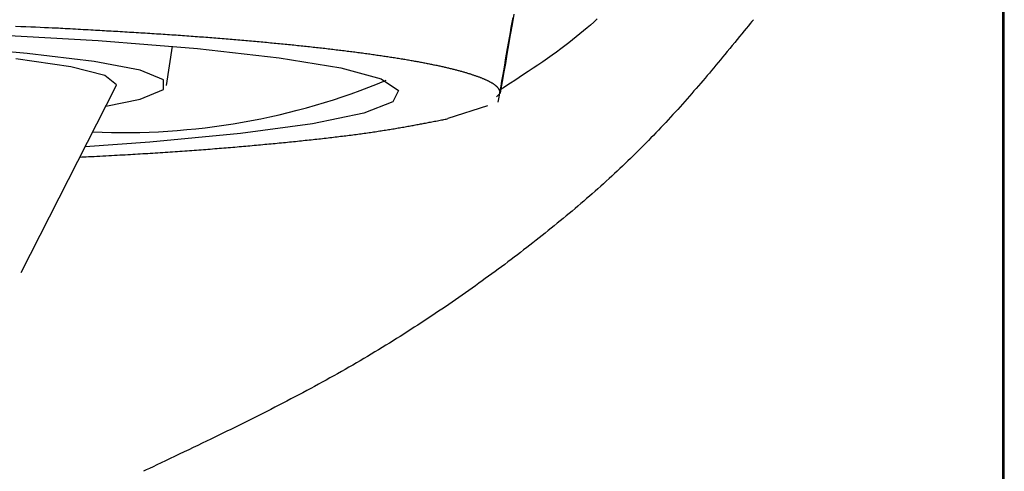
# Model space of a CAD drawing. Extents: x 32 to 181, y 19 to 257.
# Drawn here: x 50 to 55, y 158 to 160 of the extents above; entities that cross this region are included whole.
import ezdxf

# ---------------------------------------------------------------- set-up
doc = ezdxf.new("R2010")
doc.units = 0
doc.header["$MEASUREMENT"] = 0
doc.layers.add('PIC51', color=7, linetype='CONTINUOUS')

msp = doc.modelspace()

# ---------------------------------------------------------------- linework, layer by layer
at = {"layer": 'PIC51', "color": 7, "linetype": 'Continuous'}
for p, q in [((55.4532, 106.3148), (55.4532, 163.3612)), ((55.4458, 106.3148), (55.4458, 163.2408)), ((52.9402, 160.2168), (52.931, 160.1638)), ((52.9314, 160.1752), (52.9358, 160.2005)), ((53.3677, 160.1924), (53.3502, 160.1769)), ((50.3868, 160.1557), (50.4134, 160.1546)), ((50.4134, 160.1546), (50.4395, 160.1535)), ((50.4395, 160.1535), (50.4651, 160.1525)), ((50.4651, 160.1525), (50.4897, 160.1514)), ((50.4897, 160.1514), (50.5131, 160.1505)), ((50.5131, 160.1505), (50.5351, 160.1495)), ((50.5351, 160.1495), (50.5554, 160.1487)), ((50.5554, 160.1487), (50.5737, 160.1479)), ((50.5737, 160.1479), (50.5898, 160.1472)), ((50.5898, 160.1472), (50.598, 160.1468)), ((50.598, 160.1468), (50.6074, 160.1463)), ((50.6074, 160.1463), (50.6177, 160.1457)), ((50.6177, 160.1457), (50.629, 160.1451)), ((50.629, 160.1451), (50.6409, 160.1444)), ((50.6409, 160.1444), (50.6534, 160.1437)), ((50.6534, 160.1437), (50.6664, 160.143)), ((50.6664, 160.143), (50.6798, 160.1423)), ((50.6798, 160.1423), (50.6933, 160.1415)), ((50.6933, 160.1415), (50.7069, 160.1408)), ((50.7069, 160.1408), (50.7203, 160.14)), ((52.931, 160.1638), (52.922, 160.1117)), ((52.9224, 160.1234), (52.9269, 160.1495)), ((52.9269, 160.1495), (52.9314, 160.1752)), ((53.3149, 160.1464), (53.2969, 160.1312)), ((53.3326, 160.1616), (53.3149, 160.1464)), ((53.3502, 160.1769), (53.3326, 160.1616)), ((54.1313, 160.1444), (54.1202, 160.1309)), ((54.1416, 160.1571), (54.1313, 160.1444)), ((54.1512, 160.1689), (54.1416, 160.1571)), ((54.1598, 160.1795), (54.1512, 160.1689)), ((54.1674, 160.1888), (54.1598, 160.1795)), ((50.2272, 160.1149), (50.8104, 160.0819)), ((50.7203, 160.14), (50.7336, 160.1393)), ((50.7336, 160.1393), (50.7466, 160.1386)), ((50.7466, 160.1386), (50.7592, 160.1379)), ((50.7592, 160.1379), (50.7716, 160.1372)), ((50.7716, 160.1372), (50.7837, 160.1365)), ((50.7837, 160.1365), (50.7957, 160.1358)), ((50.7957, 160.1358), (50.8074, 160.1351)), ((50.8074, 160.1351), (50.819, 160.1345)), ((50.819, 160.1345), (50.8305, 160.1338)), ((50.8305, 160.1338), (50.842, 160.1332)), ((50.842, 160.1332), (50.8534, 160.1325)), ((50.8534, 160.1325), (50.8648, 160.1319)), ((50.8648, 160.1319), (50.8763, 160.1312)), ((50.8763, 160.1312), (50.8878, 160.1305)), ((50.8878, 160.1305), (50.8994, 160.1299)), ((50.8994, 160.1299), (50.911, 160.1292)), ((50.911, 160.1292), (50.9227, 160.1285)), ((50.9227, 160.1285), (50.9345, 160.1278)), ((50.9345, 160.1278), (50.9462, 160.1271)), ((50.9462, 160.1271), (50.958, 160.1264)), ((50.958, 160.1264), (50.9697, 160.1257)), ((50.9697, 160.1257), (50.9815, 160.125)), ((50.9815, 160.125), (50.9932, 160.1243)), ((50.9932, 160.1243), (51.0049, 160.1236)), ((51.0049, 160.1236), (51.0166, 160.1229)), ((51.0166, 160.1229), (51.0283, 160.1222)), ((51.0283, 160.1222), (51.0398, 160.1214)), ((51.0398, 160.1214), (51.0514, 160.1207)), ((51.0514, 160.1207), (51.0629, 160.12)), ((51.0629, 160.12), (51.0743, 160.1193)), ((51.0743, 160.1193), (51.0857, 160.1186)), ((51.0857, 160.1186), (51.0971, 160.1178)), ((51.0971, 160.1178), (51.1085, 160.1171)), ((51.1085, 160.1171), (51.1198, 160.1164)), ((51.1198, 160.1164), (51.131, 160.1156)), ((51.131, 160.1156), (51.1423, 160.1149)), ((51.1423, 160.1149), (51.1535, 160.1142)), ((51.1535, 160.1142), (51.1647, 160.1134)), ((51.1647, 160.1134), (51.1759, 160.1127)), ((51.1759, 160.1127), (51.187, 160.1119)), ((51.187, 160.1119), (51.1981, 160.1112)), ((51.1981, 160.1112), (51.2092, 160.1104)), ((51.2092, 160.1104), (51.2203, 160.1096)), ((51.2203, 160.1096), (51.2313, 160.1089)), ((51.2313, 160.1089), (51.2423, 160.1081)), ((51.2423, 160.1081), (51.2532, 160.1073)), ((51.2532, 160.1073), (51.2642, 160.1065)), ((51.2642, 160.1065), (51.275, 160.1058)), ((51.275, 160.1058), (51.2859, 160.105)), ((51.2859, 160.105), (51.2967, 160.1042)), ((51.2967, 160.1042), (51.3075, 160.1034)), ((51.3075, 160.1034), (51.3182, 160.1026)), ((51.3182, 160.1026), (51.329, 160.1018)), ((51.329, 160.1018), (51.3396, 160.101)), ((51.3396, 160.101), (51.3503, 160.1002)), ((51.3503, 160.1002), (51.3609, 160.0994)), ((51.3609, 160.0994), (51.3715, 160.0986)), ((51.3715, 160.0986), (51.382, 160.0978)), ((51.382, 160.0978), (51.3925, 160.0969)), ((51.3925, 160.0969), (51.403, 160.0961)), ((51.403, 160.0961), (51.4134, 160.0953)), ((51.4134, 160.0953), (51.4238, 160.0945)), ((51.4238, 160.0945), (51.4342, 160.0936)), ((51.4342, 160.0936), (51.4446, 160.0928)), ((51.4446, 160.0928), (51.4549, 160.092)), ((51.4549, 160.092), (51.4651, 160.0911)), ((51.4651, 160.0911), (51.4754, 160.0903)), ((51.4754, 160.0903), (51.4856, 160.0894)), ((52.9129, 160.0692), (52.9177, 160.0966)), ((52.922, 160.1117), (52.9132, 160.0608)), ((52.9177, 160.0966), (52.9224, 160.1234)), ((53.26, 160.1008), (53.2409, 160.0855)), ((53.2787, 160.116), (53.26, 160.1008)), ((53.2969, 160.1312), (53.2787, 160.116)), ((54.0965, 160.1019), (54.0841, 160.0868)), ((54.1086, 160.1167), (54.0965, 160.1019)), ((54.1202, 160.1309), (54.1086, 160.1167)), ((50.4469, 160.0164), (50.0133, 160.0509)), ((50.8104, 160.0819), (51.3186, 160.0412)), ((51.16, 159.8522), (51.191, 160.0528)), ((51.3186, 160.0412), (51.7371, 159.9939)), ((51.4856, 160.0894), (51.4958, 160.0886)), ((51.4958, 160.0886), (51.5059, 160.0877)), ((51.5059, 160.0877), (51.516, 160.0869)), ((51.516, 160.0869), (51.5261, 160.086)), ((51.5261, 160.086), (51.5362, 160.0852)), ((51.5362, 160.0852), (51.5462, 160.0843)), ((51.5462, 160.0843), (51.5562, 160.0834)), ((51.5562, 160.0834), (51.5661, 160.0826)), ((51.5661, 160.0826), (51.576, 160.0817)), ((51.576, 160.0817), (51.5859, 160.0808)), ((51.5859, 160.0808), (51.5958, 160.08)), ((51.5958, 160.08), (51.6056, 160.0791)), ((51.6056, 160.0791), (51.6154, 160.0782)), ((51.6154, 160.0782), (51.6251, 160.0773)), ((51.6251, 160.0773), (51.6348, 160.0764)), ((51.6348, 160.0764), (51.6445, 160.0755)), ((51.6445, 160.0755), (51.6542, 160.0747)), ((51.6542, 160.0747), (51.6638, 160.0738)), ((51.6638, 160.0738), (51.6734, 160.0729)), ((51.6734, 160.0729), (51.6829, 160.072)), ((51.6829, 160.072), (51.6925, 160.0711)), ((51.6925, 160.0711), (51.702, 160.0702)), ((51.702, 160.0702), (51.7114, 160.0693)), ((51.7114, 160.0693), (51.7208, 160.0684)), ((51.7208, 160.0684), (51.7302, 160.0675)), ((51.7302, 160.0675), (51.7396, 160.0665)), ((51.7396, 160.0665), (51.7489, 160.0656)), ((51.7489, 160.0656), (51.7582, 160.0647)), ((51.7582, 160.0647), (51.7675, 160.0638)), ((51.7675, 160.0638), (51.7767, 160.0629)), ((51.7767, 160.0629), (51.7859, 160.0619)), ((51.7859, 160.0619), (51.7951, 160.061)), ((51.7951, 160.061), (51.8042, 160.0601)), ((51.8042, 160.0601), (51.8133, 160.0592)), ((51.8133, 160.0592), (51.8224, 160.0582)), ((51.8224, 160.0582), (51.8314, 160.0573)), ((51.8314, 160.0573), (51.8404, 160.0564)), ((51.8404, 160.0564), (51.8494, 160.0554)), ((51.8494, 160.0554), (51.8583, 160.0545)), ((51.8583, 160.0545), (51.8672, 160.0535)), ((51.8672, 160.0535), (51.8761, 160.0526)), ((51.8761, 160.0526), (51.8849, 160.0517)), ((51.8849, 160.0517), (51.8937, 160.0507)), ((51.8937, 160.0507), (51.9025, 160.0498)), ((51.9025, 160.0498), (51.9112, 160.0488)), ((51.9112, 160.0488), (51.9199, 160.0478)), ((51.9199, 160.0478), (51.9286, 160.0469)), ((51.9286, 160.0469), (51.9372, 160.0459)), ((51.9372, 160.0459), (51.9458, 160.045)), ((51.9458, 160.045), (51.9543, 160.044)), ((51.9543, 160.044), (51.9629, 160.043)), ((51.9629, 160.043), (51.9713, 160.0421)), ((51.9713, 160.0421), (51.9798, 160.0411)), ((51.9798, 160.0411), (51.9882, 160.0401)), ((51.9882, 160.0401), (51.9966, 160.0392)), ((52.9031, 160.0127), (52.908, 160.0412)), ((52.9132, 160.0608), (52.9047, 160.0118)), ((52.908, 160.0412), (52.9129, 160.0692)), ((53.201, 160.0545), (53.1801, 160.0387)), ((53.2213, 160.0701), (53.201, 160.0545)), ((53.2409, 160.0855), (53.2213, 160.0701)), ((54.0463, 160.0408), (54.0339, 160.0257)), ((54.0589, 160.0561), (54.0463, 160.0408)), ((54.0716, 160.0715), (54.0589, 160.0561)), ((54.0841, 160.0868), (54.0716, 160.0715)), ((50.7887, 159.9754), (50.4469, 160.0164)), ((51.7371, 159.9939), (52.054, 159.9414)), ((51.9966, 160.0392), (52.0049, 160.0382)), ((52.0049, 160.0382), (52.0132, 160.0372)), ((52.0132, 160.0372), (52.0215, 160.0362)), ((52.0215, 160.0362), (52.0298, 160.0352)), ((52.0298, 160.0352), (52.038, 160.0343)), ((52.038, 160.0343), (52.0461, 160.0333)), ((52.0461, 160.0333), (52.0543, 160.0323)), ((52.0543, 160.0323), (52.0624, 160.0313)), ((52.0624, 160.0313), (52.0704, 160.0303)), ((52.0704, 160.0303), (52.0784, 160.0293)), ((52.0784, 160.0293), (52.0864, 160.0283)), ((52.0864, 160.0283), (52.0944, 160.0273)), ((52.0944, 160.0273), (52.1023, 160.0263)), ((52.1023, 160.0263), (52.1102, 160.0253)), ((52.1102, 160.0253), (52.118, 160.0243)), ((52.118, 160.0243), (52.1258, 160.0233)), ((52.1258, 160.0233), (52.1336, 160.0223)), ((52.1336, 160.0223), (52.1413, 160.0213)), ((52.1413, 160.0213), (52.149, 160.0203)), ((52.149, 160.0203), (52.1567, 160.0192)), ((52.1567, 160.0192), (52.1643, 160.0182)), ((52.1643, 160.0182), (52.1719, 160.0172)), ((52.1719, 160.0172), (52.1794, 160.0162)), ((52.1794, 160.0162), (52.1869, 160.0152)), ((52.1869, 160.0152), (52.1944, 160.0141)), ((52.1944, 160.0141), (52.2018, 160.0131)), ((52.2018, 160.0131), (52.2092, 160.0121)), ((52.2092, 160.0121), (52.2166, 160.011)), ((52.2166, 160.011), (52.2239, 160.01)), ((52.2239, 160.01), (52.2312, 160.009)), ((52.2312, 160.009), (52.2384, 160.0079)), ((52.2384, 160.0079), (52.2456, 160.0069)), ((52.2456, 160.0069), (52.2528, 160.0059)), ((52.2528, 160.0059), (52.2599, 160.0048)), ((52.2599, 160.0048), (52.267, 160.0038)), ((52.267, 160.0038), (52.2741, 160.0027)), ((52.2741, 160.0027), (52.2811, 160.0017)), ((52.2811, 160.0017), (52.2881, 160.0006)), ((52.2881, 160.0006), (52.295, 159.9996)), ((52.295, 159.9996), (52.3019, 159.9985)), ((52.3019, 159.9985), (52.3087, 159.9975)), ((52.3087, 159.9975), (52.3156, 159.9964)), ((52.3156, 159.9964), (52.3223, 159.9954)), ((52.3223, 159.9954), (52.3291, 159.9943)), ((52.3291, 159.9943), (52.3358, 159.9932)), ((52.3358, 159.9932), (52.3424, 159.9922)), ((52.3424, 159.9922), (52.3491, 159.9911)), ((52.3491, 159.9911), (52.3556, 159.99)), ((52.3556, 159.99), (52.3622, 159.989)), ((52.9047, 160.0118), (52.8966, 159.965)), ((52.898, 159.984), (52.9031, 160.0127)), ((53.1122, 159.9898), (53.088, 159.973)), ((53.1357, 160.0064), (53.1122, 159.9898)), ((53.1583, 160.0227), (53.1357, 160.0064)), ((53.1801, 160.0387), (53.1583, 160.0227)), ((54.0098, 159.9966), (53.9982, 159.9826)), ((54.0217, 160.011), (54.0098, 159.9966)), ((54.0339, 160.0257), (54.0217, 160.011)), ((50.6699, 159.9472), (50.3876, 159.9881)), ((50.8443, 159.9023), (50.6699, 159.9472)), ((51.0246, 159.9294), (50.7887, 159.9754)), ((52.054, 159.9414), (52.2601, 159.8851)), ((52.3622, 159.989), (52.3687, 159.9879)), ((52.3687, 159.9879), (52.3751, 159.9868)), ((52.3751, 159.9868), (52.3816, 159.9858)), ((52.3816, 159.9858), (52.3879, 159.9847)), ((52.3879, 159.9847), (52.3943, 159.9836)), ((52.3943, 159.9836), (52.4006, 159.9825)), ((52.4006, 159.9825), (52.4069, 159.9814)), ((52.4069, 159.9814), (52.4131, 159.9804)), ((52.4131, 159.9804), (52.4193, 159.9793)), ((52.4193, 159.9793), (52.4254, 159.9782)), ((52.4254, 159.9782), (52.4315, 159.9771)), ((52.4315, 159.9771), (52.4375, 159.976)), ((52.4375, 159.976), (52.4436, 159.9749)), ((52.4436, 159.9749), (52.4495, 159.9738)), ((52.4495, 159.9738), (52.4555, 159.9727)), ((52.4555, 159.9727), (52.4614, 159.9716)), ((52.4614, 159.9716), (52.4672, 159.9705)), ((52.4672, 159.9705), (52.473, 159.9695)), ((52.473, 159.9695), (52.4788, 159.9684)), ((52.4788, 159.9684), (52.4845, 159.9673)), ((52.4845, 159.9673), (52.4902, 159.9661)), ((52.4902, 159.9661), (52.4958, 159.965)), ((52.4958, 159.965), (52.5014, 159.9639)), ((52.5014, 159.9639), (52.507, 159.9628)), ((52.507, 159.9628), (52.5125, 159.9617)), ((52.5125, 159.9617), (52.518, 159.9606)), ((52.518, 159.9606), (52.5234, 159.9595)), ((52.5234, 159.9595), (52.5288, 159.9584)), ((52.5288, 159.9584), (52.5342, 159.9573)), ((52.5342, 159.9573), (52.5395, 159.9562)), ((52.5395, 159.9562), (52.5447, 159.955)), ((52.5447, 159.955), (52.55, 159.9539)), ((52.55, 159.9539), (52.5552, 159.9528)), ((52.5552, 159.9528), (52.5603, 159.9517)), ((52.5603, 159.9517), (52.5654, 159.9506)), ((52.5654, 159.9506), (52.5705, 159.9494)), ((52.5705, 159.9494), (52.5755, 159.9483)), ((52.5755, 159.9483), (52.5805, 159.9472)), ((52.5805, 159.9472), (52.5854, 159.9461)), ((52.5854, 159.9461), (52.5903, 159.9449)), ((52.5903, 159.9449), (52.5951, 159.9438)), ((52.5951, 159.9438), (52.5999, 159.9427)), ((52.5999, 159.9427), (52.6047, 159.9415)), ((52.6047, 159.9415), (52.6094, 159.9404)), ((52.6094, 159.9404), (52.6141, 159.9393)), ((52.6141, 159.9393), (52.6188, 159.9381)), ((52.8881, 159.9274), (52.8931, 159.9555)), ((52.8966, 159.965), (52.8889, 159.9212)), ((52.8931, 159.9555), (52.898, 159.984)), ((53.0387, 159.9397), (53.0142, 159.9233)), ((53.0634, 159.9563), (53.0387, 159.9397)), ((53.088, 159.973), (53.0634, 159.9563)), ((53.9641, 159.9418), (53.953, 159.9286)), ((53.9753, 159.9552), (53.9641, 159.9418)), ((53.9867, 159.9688), (53.9753, 159.9552)), ((53.9982, 159.9826), (53.9867, 159.9688)), ((50.9033, 159.8554), (50.8443, 159.9023)), ((51.1451, 159.8804), (51.0246, 159.9294)), ((52.6188, 159.9381), (52.6234, 159.937)), ((52.6234, 159.937), (52.6279, 159.9359)), ((52.6279, 159.9359), (52.6325, 159.9347)), ((52.6325, 159.9347), (52.637, 159.9336)), ((52.637, 159.9336), (52.6414, 159.9324)), ((52.6414, 159.9324), (52.6458, 159.9313)), ((52.6458, 159.9313), (52.6502, 159.9302)), ((52.6502, 159.9302), (52.6545, 159.929)), ((52.6545, 159.929), (52.6587, 159.9279)), ((52.6587, 159.9279), (52.663, 159.9267)), ((52.663, 159.9267), (52.6672, 159.9256)), ((52.6672, 159.9256), (52.6713, 159.9244)), ((52.6713, 159.9244), (52.6754, 159.9233)), ((52.6754, 159.9233), (52.6795, 159.9221)), ((52.6795, 159.9221), (52.6835, 159.921)), ((52.6835, 159.921), (52.6875, 159.9198)), ((52.6875, 159.9198), (52.6915, 159.9187)), ((52.6915, 159.9187), (52.6954, 159.9175)), ((52.6954, 159.9175), (52.6993, 159.9164)), ((52.6993, 159.9164), (52.7031, 159.9152)), ((52.7031, 159.9152), (52.7069, 159.914)), ((52.7069, 159.914), (52.7106, 159.9129)), ((52.7106, 159.9129), (52.7143, 159.9117)), ((52.7143, 159.9117), (52.718, 159.9106)), ((52.718, 159.9106), (52.7216, 159.9094)), ((52.7216, 159.9094), (52.7252, 159.9082)), ((52.7252, 159.9082), (52.7287, 159.9071)), ((52.7287, 159.9071), (52.7322, 159.9059)), ((52.7322, 159.9059), (52.7357, 159.9047)), ((52.7357, 159.9047), (52.7391, 159.9036)), ((52.7391, 159.9036), (52.7425, 159.9024)), ((52.7425, 159.9024), (52.7458, 159.9012)), ((52.7458, 159.9012), (52.7491, 159.9001)), ((52.7491, 159.9001), (52.7524, 159.8989)), ((52.7524, 159.8989), (52.7556, 159.8977)), ((52.7556, 159.8977), (52.7588, 159.8965)), ((52.7588, 159.8965), (52.7619, 159.8954)), ((52.7619, 159.8954), (52.765, 159.8942)), ((52.765, 159.8942), (52.7681, 159.893)), ((52.7681, 159.893), (52.7711, 159.8919)), ((52.7711, 159.8919), (52.774, 159.8907)), ((52.774, 159.8907), (52.777, 159.8895)), ((52.777, 159.8895), (52.7798, 159.8883)), ((52.7798, 159.8883), (52.7827, 159.8871)), ((52.8787, 159.8736), (52.8833, 159.9)), ((52.8889, 159.9212), (52.8819, 159.8807)), ((52.8833, 159.9), (52.8881, 159.9274)), ((52.9668, 159.8922), (52.9445, 159.8777)), ((52.9901, 159.9075), (52.9668, 159.8922)), ((53.0142, 159.9233), (52.9901, 159.9075)), ((53.9198, 159.8894), (53.9087, 159.8764)), ((53.9309, 159.9025), (53.9198, 159.8894)), ((53.9419, 159.9155), (53.9309, 159.9025)), ((53.953, 159.9286), (53.9419, 159.9155)), ((50.4153, 158.8942), (50.9008, 159.8458)), ((50.9008, 159.8458), (50.9033, 159.8554)), ((51.1451, 159.8304), (51.1451, 159.8804)), ((52.2601, 159.8851), (52.3495, 159.8267)), ((52.7827, 159.8871), (52.7855, 159.886)), ((52.7855, 159.886), (52.7882, 159.8848)), ((52.7882, 159.8848), (52.7909, 159.8836)), ((52.7909, 159.8836), (52.7936, 159.8824)), ((52.7936, 159.8824), (52.7962, 159.8812)), ((52.7962, 159.8812), (52.7988, 159.8801)), ((52.7988, 159.8801), (52.8013, 159.8789)), ((52.8013, 159.8789), (52.8038, 159.8777)), ((52.8038, 159.8777), (52.8062, 159.8765)), ((52.8062, 159.8765), (52.8086, 159.8753)), ((52.8086, 159.8753), (52.811, 159.8741)), ((52.811, 159.8741), (52.8133, 159.873)), ((52.8133, 159.873), (52.8155, 159.8718)), ((52.8155, 159.8718), (52.8177, 159.8706)), ((52.8177, 159.8706), (52.8199, 159.8694)), ((52.8199, 159.8694), (52.822, 159.8682)), ((52.822, 159.8682), (52.8241, 159.867)), ((52.8241, 159.867), (52.8261, 159.8658)), ((52.8261, 159.8658), (52.8281, 159.8647)), ((52.8281, 159.8647), (52.83, 159.8635)), ((52.83, 159.8635), (52.8319, 159.8623)), ((52.8319, 159.8623), (52.8337, 159.8611)), ((52.8337, 159.8611), (52.8355, 159.8599)), ((52.8355, 159.8599), (52.8373, 159.8587)), ((52.8373, 159.8587), (52.8389, 159.8575)), ((52.8389, 159.8575), (52.8406, 159.8563)), ((52.8406, 159.8563), (52.8422, 159.8551)), ((52.8422, 159.8551), (52.8437, 159.8539)), ((52.8437, 159.8539), (52.8452, 159.8527)), ((52.8452, 159.8527), (52.8467, 159.8515)), ((52.8467, 159.8515), (52.8481, 159.8503)), ((52.8481, 159.8503), (52.8494, 159.8491)), ((52.8494, 159.8491), (52.8507, 159.8479)), ((52.8507, 159.8479), (52.852, 159.8467)), ((52.852, 159.8467), (52.8532, 159.8455)), ((52.8532, 159.8455), (52.8543, 159.8443)), ((52.8543, 159.8443), (52.8554, 159.8431)), ((52.8554, 159.8431), (52.8564, 159.8419)), ((52.8564, 159.8419), (52.8574, 159.8408)), ((52.8574, 159.8408), (52.8583, 159.8396)), ((52.8583, 159.8396), (52.8592, 159.8385)), ((52.8592, 159.8385), (52.86, 159.8373)), ((52.8755, 159.8441), (52.8699, 159.812)), ((52.8701, 159.8248), (52.8743, 159.8484)), ((52.8863, 159.8403), (52.8708, 159.8304)), ((52.8743, 159.8484), (52.8787, 159.8736)), ((52.8819, 159.8807), (52.8755, 159.8441)), ((52.9039, 159.8516), (52.8863, 159.8403)), ((52.9234, 159.8642), (52.9039, 159.8516)), ((52.9445, 159.8777), (52.9234, 159.8642)), ((53.8861, 159.8501), (53.8746, 159.8369)), ((53.8974, 159.8633), (53.8861, 159.8501)), ((53.9087, 159.8764), (53.8974, 159.8633)), ((51.0246, 159.7814), (51.1451, 159.8304)), ((52.3495, 159.8267), (52.3197, 159.7679)), ((52.8699, 159.812), (52.8513, 159.7935)), ((52.86, 159.8373), (52.8608, 159.8361)), ((52.8608, 159.8361), (52.8615, 159.835)), ((52.8615, 159.835), (52.8622, 159.8338)), ((52.8622, 159.8338), (52.8629, 159.8326)), ((52.8629, 159.8326), (52.8635, 159.8314)), ((52.8629, 159.7832), (52.8663, 159.803)), ((52.8635, 159.8314), (52.8641, 159.8302)), ((52.8641, 159.8302), (52.8646, 159.829)), ((52.8646, 159.829), (52.8652, 159.8277)), ((52.8652, 159.8277), (52.8657, 159.8264)), ((52.8657, 159.8264), (52.8662, 159.8251)), ((52.8662, 159.8251), (52.8666, 159.8237)), ((52.8663, 159.803), (52.8701, 159.8248)), ((52.8666, 159.8237), (52.8671, 159.8224)), ((52.8671, 159.8224), (52.8675, 159.821)), ((52.8675, 159.821), (52.8679, 159.8197)), ((52.8679, 159.8197), (52.8683, 159.8184)), ((52.8683, 159.8184), (52.8686, 159.8171)), ((52.8686, 159.8171), (52.8689, 159.8159)), ((52.8689, 159.8159), (52.8692, 159.8148)), ((52.8692, 159.8148), (52.8695, 159.8138)), ((52.8695, 159.8138), (52.8697, 159.8128)), ((52.8697, 159.8128), (52.8699, 159.812)), ((53.8396, 159.7968), (53.8277, 159.7833)), ((53.8514, 159.8102), (53.8396, 159.7968)), ((53.863, 159.8236), (53.8514, 159.8102)), ((53.8746, 159.8369), (53.863, 159.8236)), ((50.8495, 159.7451), (51.0246, 159.7814)), ((52.3197, 159.7679), (52.1714, 159.7104)), ((52.8046, 159.7469), (52.6026, 159.6819)), ((52.8598, 159.7659), (52.8629, 159.7832)), ((53.7917, 159.7428), (53.7796, 159.7293)), ((53.8038, 159.7563), (53.7917, 159.7428)), ((53.8158, 159.7698), (53.8038, 159.7563)), ((53.8277, 159.7833), (53.8158, 159.7698)), ((52.1714, 159.7104), (51.9089, 159.6558)), ((53.7428, 159.6889), (53.7305, 159.6756)), ((53.7551, 159.7023), (53.7428, 159.6889)), ((53.7674, 159.7158), (53.7551, 159.7023)), ((53.7796, 159.7293), (53.7674, 159.7158)), ((51.9089, 159.6558), (51.5399, 159.6057)), ((52.3547, 159.6352), (52.3617, 159.6365)), ((52.3617, 159.6365), (52.3687, 159.6377)), ((52.3687, 159.6377), (52.3757, 159.6389)), ((52.3757, 159.6389), (52.3826, 159.6401)), ((52.3826, 159.6401), (52.3895, 159.6413)), ((52.3895, 159.6413), (52.3964, 159.6426)), ((52.3964, 159.6426), (52.4032, 159.6438)), ((52.4032, 159.6438), (52.41, 159.645)), ((52.41, 159.645), (52.4167, 159.6462)), ((52.4167, 159.6462), (52.4234, 159.6474)), ((52.4234, 159.6474), (52.43, 159.6487)), ((52.43, 159.6487), (52.4366, 159.6499)), ((52.4366, 159.6499), (52.4431, 159.6511)), ((52.4431, 159.6511), (52.4496, 159.6523)), ((52.4496, 159.6523), (52.4559, 159.6534)), ((52.4559, 159.6534), (52.4622, 159.6546)), ((52.4622, 159.6546), (52.4685, 159.6558)), ((52.4685, 159.6558), (52.4748, 159.657)), ((52.4748, 159.657), (52.4811, 159.6582)), ((52.4811, 159.6582), (52.4874, 159.6594)), ((52.4874, 159.6594), (52.4937, 159.6606)), ((52.4937, 159.6606), (52.5002, 159.6618)), ((52.5002, 159.6618), (52.5067, 159.6631)), ((52.5067, 159.6631), (52.5133, 159.6644)), ((52.5133, 159.6644), (52.52, 159.6657)), ((52.52, 159.6657), (52.5269, 159.667)), ((52.5269, 159.667), (52.534, 159.6684)), ((52.534, 159.6684), (52.5411, 159.6698)), ((52.5411, 159.6698), (52.5483, 159.6712)), ((52.5483, 159.6712), (52.5554, 159.6726)), ((52.5554, 159.6726), (52.5624, 159.674)), ((52.5624, 159.674), (52.5692, 159.6753)), ((52.5692, 159.6753), (52.5758, 159.6766)), ((52.5758, 159.6766), (52.5821, 159.6778)), ((52.5821, 159.6778), (52.5879, 159.679)), ((52.5879, 159.679), (52.5934, 159.68)), ((52.5934, 159.68), (52.5983, 159.681)), ((52.5983, 159.681), (52.6026, 159.6819)), ((53.7057, 159.6489), (53.6933, 159.6357)), ((53.7182, 159.6622), (53.7057, 159.6489)), ((53.7305, 159.6756), (53.7182, 159.6622)), ((51.5399, 159.6057), (51.0748, 159.5616)), ((51.9973, 159.5847), (52.0066, 159.5858)), ((52.0066, 159.5858), (52.0159, 159.5869)), ((52.0159, 159.5869), (52.0251, 159.588)), ((52.0251, 159.588), (52.0343, 159.5891)), ((52.0343, 159.5891), (52.0435, 159.5902)), ((52.0435, 159.5902), (52.0525, 159.5913)), ((52.0525, 159.5913), (52.0615, 159.5924)), ((52.0615, 159.5924), (52.0705, 159.5935)), ((52.0705, 159.5935), (52.0794, 159.5946)), ((52.0794, 159.5946), (52.0883, 159.5957)), ((52.0883, 159.5957), (52.097, 159.5969)), ((52.097, 159.5969), (52.1058, 159.598)), ((52.1058, 159.598), (52.1144, 159.5991)), ((52.1144, 159.5991), (52.123, 159.6002)), ((52.123, 159.6002), (52.1316, 159.6013)), ((52.1316, 159.6013), (52.1401, 159.6025)), ((52.1401, 159.6025), (52.1485, 159.6036)), ((52.1485, 159.6036), (52.1569, 159.6047)), ((52.1569, 159.6047), (52.1652, 159.6059)), ((52.1652, 159.6059), (52.1734, 159.607)), ((52.1734, 159.607), (52.1816, 159.6082)), ((52.1816, 159.6082), (52.1897, 159.6093)), ((52.1897, 159.6093), (52.1978, 159.6105)), ((52.1978, 159.6105), (52.2058, 159.6116)), ((52.2058, 159.6116), (52.2137, 159.6128)), ((52.2137, 159.6128), (52.2216, 159.614)), ((52.2216, 159.614), (52.2294, 159.6151)), ((52.2294, 159.6151), (52.2372, 159.6163)), ((52.2372, 159.6163), (52.2449, 159.6175)), ((52.2449, 159.6175), (52.2526, 159.6186)), ((52.2526, 159.6186), (52.2602, 159.6198)), ((52.2602, 159.6198), (52.2677, 159.621)), ((52.2677, 159.621), (52.2752, 159.6221)), ((52.2752, 159.6221), (52.2827, 159.6233)), ((52.2827, 159.6233), (52.2901, 159.6245)), ((52.2901, 159.6245), (52.2974, 159.6257)), ((52.2974, 159.6257), (52.3047, 159.6269)), ((52.3047, 159.6269), (52.312, 159.6281)), ((52.312, 159.6281), (52.3192, 159.6293)), ((52.3192, 159.6293), (52.3264, 159.6304)), ((52.3264, 159.6304), (52.3335, 159.6316)), ((52.3335, 159.6316), (52.3406, 159.6328)), ((52.3406, 159.6328), (52.3477, 159.634)), ((52.3477, 159.634), (52.3547, 159.6352)), ((53.6555, 159.596), (53.6427, 159.5829)), ((53.6681, 159.6092), (53.6555, 159.596)), ((53.6807, 159.6224), (53.6681, 159.6092)), ((53.6933, 159.6357), (53.6807, 159.6224)), ((51.0748, 159.5616), (50.7436, 159.5377)), ((51.4879, 159.5347), (51.4992, 159.5356)), ((51.4992, 159.5356), (51.5104, 159.5366)), ((51.5104, 159.5366), (51.5216, 159.5375)), ((51.5216, 159.5375), (51.5328, 159.5385)), ((51.5328, 159.5385), (51.5439, 159.5395)), ((51.5439, 159.5395), (51.555, 159.5404)), ((51.555, 159.5404), (51.5661, 159.5414)), ((51.5661, 159.5414), (51.5771, 159.5424)), ((51.5771, 159.5424), (51.588, 159.5434)), ((51.588, 159.5434), (51.599, 159.5444)), ((51.599, 159.5444), (51.6099, 159.5453)), ((51.6099, 159.5453), (51.6208, 159.5463)), ((51.6208, 159.5463), (51.6316, 159.5473)), ((51.6316, 159.5473), (51.6424, 159.5483)), ((51.6424, 159.5483), (51.6532, 159.5493)), ((51.6532, 159.5493), (51.6639, 159.5503)), ((51.6639, 159.5503), (51.6746, 159.5513)), ((51.6746, 159.5513), (51.6853, 159.5523)), ((51.6853, 159.5523), (51.6959, 159.5533)), ((51.6959, 159.5533), (51.7065, 159.5544)), ((51.7065, 159.5544), (51.7171, 159.5554)), ((51.7171, 159.5554), (51.7276, 159.5564)), ((51.7276, 159.5564), (51.7382, 159.5574)), ((51.7382, 159.5574), (51.7486, 159.5584)), ((51.7486, 159.5584), (51.7591, 159.5594)), ((51.7591, 159.5594), (51.7695, 159.5605)), ((51.7695, 159.5605), (51.7798, 159.5615)), ((51.7798, 159.5615), (51.7901, 159.5625)), ((51.7901, 159.5625), (51.8004, 159.5636)), ((51.8004, 159.5636), (51.8107, 159.5646)), ((51.8107, 159.5646), (51.8209, 159.5656)), ((51.8209, 159.5656), (51.8311, 159.5667)), ((51.8311, 159.5667), (51.8412, 159.5677)), ((51.8412, 159.5677), (51.8513, 159.5688)), ((51.8513, 159.5688), (51.8613, 159.5698)), ((51.8613, 159.5698), (51.8714, 159.5709)), ((51.8714, 159.5709), (51.8813, 159.5719)), ((51.8813, 159.5719), (51.8912, 159.573)), ((51.8912, 159.573), (51.9011, 159.574)), ((51.9011, 159.574), (51.9109, 159.5751)), ((51.9109, 159.5751), (51.9207, 159.5761)), ((51.9207, 159.5761), (51.9305, 159.5772)), ((51.9305, 159.5772), (51.9401, 159.5783)), ((51.9401, 159.5783), (51.9498, 159.5793)), ((51.9498, 159.5793), (51.9594, 159.5804)), ((51.9594, 159.5804), (51.9689, 159.5815)), ((51.9689, 159.5815), (51.9784, 159.5826)), ((51.9784, 159.5826), (51.9879, 159.5837)), ((51.9879, 159.5837), (51.9973, 159.5847)), ((53.6041, 159.5435), (53.591, 159.5304)), ((53.617, 159.5566), (53.6041, 159.5435)), ((53.6299, 159.5697), (53.617, 159.5566)), ((53.6427, 159.5829), (53.6299, 159.5697)), ((50.7167, 159.4849), (50.726, 159.4854)), ((50.726, 159.4854), (50.7366, 159.486)), ((50.7366, 159.486), (50.7483, 159.4866)), ((50.7483, 159.4866), (50.761, 159.4872)), ((50.761, 159.4872), (50.7745, 159.488)), ((50.7745, 159.488), (50.7887, 159.4887)), ((50.7887, 159.4887), (50.8033, 159.4895)), ((50.8033, 159.4895), (50.8184, 159.4903)), ((50.8184, 159.4903), (50.8337, 159.4911)), ((50.8337, 159.4911), (50.849, 159.4919)), ((50.849, 159.4919), (50.8642, 159.4927)), ((50.8642, 159.4927), (50.8791, 159.4935)), ((50.8791, 159.4935), (50.8937, 159.4943)), ((50.8937, 159.4943), (50.9079, 159.4951)), ((50.9079, 159.4951), (50.9218, 159.4959)), ((50.9218, 159.4959), (50.9354, 159.4966)), ((50.9354, 159.4966), (50.9488, 159.4973)), ((50.9488, 159.4973), (50.9619, 159.4981)), ((50.9619, 159.4981), (50.9749, 159.4988)), ((50.9749, 159.4988), (50.9877, 159.4995)), ((50.9877, 159.4995), (51.0004, 159.5003)), ((51.0004, 159.5003), (51.0131, 159.501)), ((51.0131, 159.501), (51.0258, 159.5018)), ((51.0258, 159.5018), (51.0384, 159.5025)), ((51.0384, 159.5025), (51.0512, 159.5033)), ((51.0512, 159.5033), (51.0639, 159.504)), ((51.0639, 159.504), (51.0767, 159.5048)), ((51.0767, 159.5048), (51.0896, 159.5056)), ((51.0896, 159.5056), (51.1024, 159.5064)), ((51.1024, 159.5064), (51.1152, 159.5072)), ((51.1152, 159.5072), (51.1281, 159.508)), ((51.1281, 159.508), (51.1409, 159.5088)), ((51.1409, 159.5088), (51.1536, 159.5096)), ((51.1536, 159.5096), (51.1664, 159.5105)), ((51.1664, 159.5105), (51.179, 159.5113)), ((51.179, 159.5113), (51.1916, 159.5122)), ((51.1916, 159.5122), (51.2041, 159.513)), ((51.2041, 159.513), (51.2166, 159.5138)), ((51.2166, 159.5138), (51.2289, 159.5147)), ((51.2289, 159.5147), (51.2412, 159.5156)), ((51.2412, 159.5156), (51.2534, 159.5164)), ((51.2534, 159.5164), (51.2656, 159.5173)), ((51.2656, 159.5173), (51.2777, 159.5182)), ((51.2777, 159.5182), (51.2897, 159.519)), ((51.2897, 159.519), (51.3017, 159.5199)), ((51.3017, 159.5199), (51.3137, 159.5208)), ((51.3137, 159.5208), (51.3256, 159.5217)), ((51.3256, 159.5217), (51.3374, 159.5226)), ((51.3374, 159.5226), (51.3492, 159.5235)), ((51.3492, 159.5235), (51.361, 159.5244)), ((51.361, 159.5244), (51.3727, 159.5253)), ((51.3727, 159.5253), (51.3844, 159.5262)), ((51.3844, 159.5262), (51.3961, 159.5271)), ((51.3961, 159.5271), (51.4077, 159.5281)), ((51.4077, 159.5281), (51.4193, 159.529)), ((51.4193, 159.529), (51.4308, 159.5299)), ((51.4308, 159.5299), (51.4423, 159.5309)), ((51.4423, 159.5309), (51.4538, 159.5318)), ((51.4538, 159.5318), (51.4652, 159.5327)), ((51.4652, 159.5327), (51.4766, 159.5337)), ((51.4766, 159.5337), (51.4879, 159.5347)), ((53.5513, 159.4912), (53.5379, 159.4781)), ((53.5646, 159.5042), (53.5513, 159.4912)), ((53.5779, 159.5173), (53.5646, 159.5042)), ((53.591, 159.5304), (53.5779, 159.5173)), ((53.4972, 159.4391), (53.4835, 159.4261)), ((53.5108, 159.4521), (53.4972, 159.4391)), ((53.5244, 159.4651), (53.5108, 159.4521)), ((53.5379, 159.4781), (53.5244, 159.4651)), ((53.4418, 159.3873), (53.4278, 159.3744)), ((53.4558, 159.4002), (53.4418, 159.3873)), ((53.4697, 159.4132), (53.4558, 159.4002)), ((53.4835, 159.4261), (53.4697, 159.4132)), ((53.3852, 159.3359), (53.3709, 159.3231)), ((53.3995, 159.3487), (53.3852, 159.3359)), ((53.4137, 159.3615), (53.3995, 159.3487)), ((53.4278, 159.3744), (53.4137, 159.3615)), ((53.3275, 159.2848), (53.3128, 159.272)), ((53.342, 159.2975), (53.3275, 159.2848)), ((53.3565, 159.3103), (53.342, 159.2975)), ((53.3709, 159.3231), (53.3565, 159.3103)), ((53.2685, 159.234), (53.2536, 159.2213)), ((53.2834, 159.2466), (53.2685, 159.234)), ((53.2981, 159.2593), (53.2834, 159.2466)), ((53.3128, 159.272), (53.2981, 159.2593)), ((53.2085, 159.1834), (53.1933, 159.1709)), ((53.2236, 159.196), (53.2085, 159.1834)), ((53.2387, 159.2087), (53.2236, 159.196)), ((53.2536, 159.2213), (53.2387, 159.2087)), ((53.1474, 159.1332), (53.132, 159.1207)), ((53.1628, 159.1458), (53.1474, 159.1332)), ((53.1781, 159.1583), (53.1628, 159.1458)), ((53.1933, 159.1709), (53.1781, 159.1583)), ((53.0853, 159.0833), (53.0696, 159.0709)), ((53.1009, 159.0958), (53.0853, 159.0833)), ((53.1165, 159.1082), (53.1009, 159.0958)), ((53.132, 159.1207), (53.1165, 159.1082)), ((53.0221, 159.0337), (53.0062, 159.0214)), ((53.038, 159.0461), (53.0221, 159.0337)), ((53.0538, 159.0585), (53.038, 159.0461)), ((53.0696, 159.0709), (53.0538, 159.0585)), ((52.958, 158.9844), (52.9418, 158.9721)), ((52.9741, 158.9967), (52.958, 158.9844)), ((52.9902, 159.009), (52.9741, 158.9967)), ((53.0062, 159.0214), (52.9902, 159.009)), ((52.893, 158.9354), (52.8766, 158.9232)), ((52.9093, 158.9476), (52.893, 158.9354)), ((52.9256, 158.9598), (52.9093, 158.9476)), ((52.9418, 158.9721), (52.9256, 158.9598)), ((52.8271, 158.8866), (52.8105, 158.8745)), ((52.8437, 158.8988), (52.8271, 158.8866)), ((52.8602, 158.911), (52.8437, 158.8988)), ((52.8766, 158.9232), (52.8602, 158.911)), ((52.7603, 158.8382), (52.7434, 158.8261)), ((52.7771, 158.8503), (52.7603, 158.8382)), ((52.7938, 158.8624), (52.7771, 158.8503)), ((52.8105, 158.8745), (52.7938, 158.8624)), ((52.6926, 158.7901), (52.6755, 158.7781)), ((52.7096, 158.8021), (52.6926, 158.7901)), ((52.7265, 158.8141), (52.7096, 158.8021)), ((52.7434, 158.8261), (52.7265, 158.8141)), ((52.6066, 158.7304), (52.5892, 158.7185)), ((52.6239, 158.7423), (52.6066, 158.7304)), ((52.6412, 158.7542), (52.6239, 158.7423)), ((52.6584, 158.7661), (52.6412, 158.7542)), ((52.6755, 158.7781), (52.6584, 158.7661)), ((52.5367, 158.6831), (52.5191, 158.6713)), ((52.5543, 158.6949), (52.5367, 158.6831)), ((52.5718, 158.7067), (52.5543, 158.6949)), ((52.5892, 158.7185), (52.5718, 158.7067)), ((52.4658, 158.6362), (52.4479, 158.6245)), ((52.4836, 158.6479), (52.4658, 158.6362)), ((52.5014, 158.6596), (52.4836, 158.6479)), ((52.5191, 158.6713), (52.5014, 158.6596)), ((52.3757, 158.5781), (52.3575, 158.5666)), ((52.3939, 158.5897), (52.3757, 158.5781)), ((52.4119, 158.6013), (52.3939, 158.5897)), ((52.43, 158.6129), (52.4119, 158.6013)), ((52.4479, 158.6245), (52.43, 158.6129)), ((52.3024, 158.5322), (52.2839, 158.5208)), ((52.3208, 158.5436), (52.3024, 158.5322)), ((52.3392, 158.5551), (52.3208, 158.5436)), ((52.3575, 158.5666), (52.3392, 158.5551)), ((52.228, 158.4867), (52.2092, 158.4754)), ((52.2467, 158.498), (52.228, 158.4867)), ((52.2653, 158.5094), (52.2467, 158.498)), ((52.2839, 158.5208), (52.2653, 158.5094)), ((52.1333, 158.4305), (52.1142, 158.4194)), ((52.1524, 158.4417), (52.1333, 158.4305)), ((52.1714, 158.4529), (52.1524, 158.4417)), ((52.1903, 158.4641), (52.1714, 158.4529)), ((52.2092, 158.4754), (52.1903, 158.4641)), ((52.0369, 158.3752), (52.0175, 158.3643)), ((52.0563, 158.3862), (52.0369, 158.3752)), ((52.0757, 158.3972), (52.0563, 158.3862)), ((52.095, 158.4083), (52.0757, 158.3972)), ((52.1142, 158.4194), (52.095, 158.4083)), ((51.9586, 158.3317), (51.9388, 158.3208)), ((51.9783, 158.3425), (51.9586, 158.3317)), ((51.9979, 158.3534), (51.9783, 158.3425)), ((52.0175, 158.3643), (51.9979, 158.3534)), ((51.8589, 158.2778), (51.8387, 158.2671)), ((51.879, 158.2886), (51.8589, 158.2778)), ((51.8991, 158.2993), (51.879, 158.2886)), ((51.919, 158.3101), (51.8991, 158.2993)), ((51.9388, 158.3208), (51.919, 158.3101)), ((51.7569, 158.2244), (51.7363, 158.2138)), ((51.7775, 158.2351), (51.7569, 158.2244)), ((51.798, 158.2457), (51.7775, 158.2351)), ((51.8184, 158.2564), (51.798, 158.2457)), ((51.8387, 158.2671), (51.8184, 158.2564)), ((51.6742, 158.182), (51.6534, 158.1715)), ((51.6949, 158.1926), (51.6742, 158.182)), ((51.7156, 158.2031), (51.6949, 158.1926)), ((51.7363, 158.2138), (51.7156, 158.2031)), ((51.571, 158.1302), (51.5507, 158.1201)), ((51.5915, 158.1404), (51.571, 158.1302)), ((51.6121, 158.1507), (51.5915, 158.1404)), ((51.6327, 158.1611), (51.6121, 158.1507)), ((51.6534, 158.1715), (51.6327, 158.1611)), ((51.4697, 158.0802), (51.4492, 158.0703)), ((51.4899, 158.0902), (51.4697, 158.0802)), ((51.5102, 158.1001), (51.4899, 158.0902)), ((51.5304, 158.1101), (51.5102, 158.1001)), ((51.5507, 158.1201), (51.5304, 158.1101)), ((51.3651, 158.0295), (51.3431, 158.0189)), ((51.3866, 158.0399), (51.3651, 158.0295)), ((51.4078, 158.0501), (51.3866, 158.0399)), ((51.4287, 158.0602), (51.4078, 158.0501)), ((51.4492, 158.0703), (51.4287, 158.0602)), ((51.25, 157.9743), (51.2259, 157.9628)), ((51.274, 157.9857), (51.25, 157.9743)), ((51.2976, 157.997), (51.274, 157.9857)), ((51.3207, 158.0081), (51.2976, 157.997)), ((51.3431, 158.0189), (51.3207, 158.0081)), ((51.155, 157.929), (51.1327, 157.9184)), ((51.1781, 157.94), (51.155, 157.929)), ((51.2018, 157.9513), (51.1781, 157.94)), ((51.2259, 157.9628), (51.2018, 157.9513)), ((51.0564, 157.8822), (51.0418, 157.8752)), ((51.073, 157.8901), (51.0564, 157.8822)), ((51.0915, 157.8988), (51.073, 157.8901)), ((51.1114, 157.9083), (51.0915, 157.8988)), ((51.1327, 157.9184), (51.1114, 157.9083))]:
    msp.add_line(p, q, dxfattribs=at)
msp.add_arc((50.9376, 163.139), 3.5286, 267.4801, 292.4761, dxfattribs=at)

doc.saveas('drawing.dxf')
